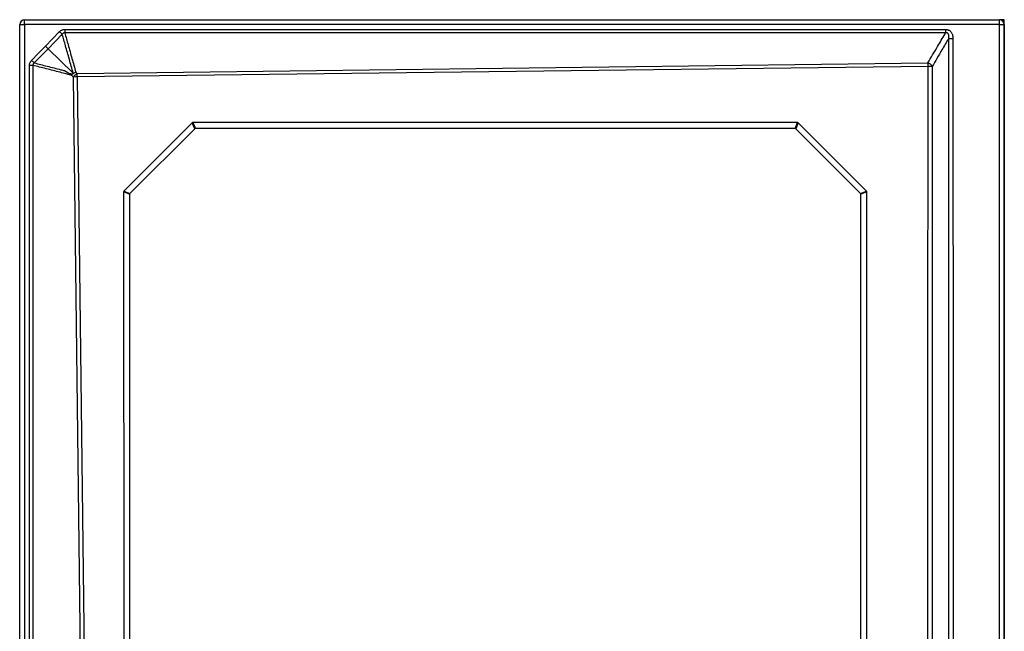
# Model space of a CAD drawing. Units: millimetres. Extents: x 155 to 2415, y 132 to 2844.
# Drawn here: x 261 to 1261, y 775 to 1396 of the extents above; entities that cross this region are included whole.
import ezdxf

# ---------------------------------------------------------------- set-up
doc = ezdxf.new("R2010")
doc.units = ezdxf.units.MM
doc.header["$LTSCALE"] = 10

msp = doc.modelspace()

# ---------------------------------------------------------------- linework, layer by layer
at = {"color": 7, "linetype": 'Continuous', "lineweight": 25}
for p, q in [((260.559, 1391.366), (265.559, 1391.366)), ((260.559, 401.366), (260.559, 1391.366)), ((265.559, 1391.366), (265.559, 1396.366)), ((265.559, 1396.366), (1255.559, 1396.366)), ((1255.559, 1391.366), (265.559, 1391.366)), ((265.559, 1391.366), (265.559, 401.366)), ((1255.559, 1396.366), (1255.595, 1396.366)), ((1255.559, 1391.366), (1255.559, 1396.366)), ((1255.559, 1391.366), (1260.559, 1391.366)), ((1255.559, 401.366), (1255.559, 1391.366)), ((1260.595, 1396.366), (1255.595, 1396.366)), ((1260.559, 1391.366), (1260.559, 401.366)), ((1260.595, 401.043), (1260.595, 1396.366)), ((306.318, 1386.437), (306.318, 1382.902)), ((306.318, 1386.437), (1200.976, 1386.437)), ((1200.976, 1382.902), (306.318, 1382.902)), ((1200.976, 1386.437), (1200.976, 1382.902)), ((289.4, 1366.857), (314.893, 1341.986)), ((318.864, 1341.597), (1183.091, 1352.397)), ((274.024, 1349.906), (270.488, 1349.906)), ((270.488, 455.93), (270.488, 1349.906)), ((274.024, 1349.906), (274.024, 455.93)), ((314.893, 1341.986), (315.121, 1341.763)), ((317.507, 1342.954), (318.864, 1341.597)), ((1183.153, 1348.923), (318.926, 1338.123)), ((315.329, 1338.061), (313.979, 1339.411)), ((325.845, 475.494), (315.329, 1338.061)), ((318.926, 1338.123), (329.443, 475.556)), ((435.815, 1291.601), (366.416, 1222.202)), ((438.283, 1285.495), (435.815, 1291.601)), ((436.522, 1291.893), (438.99, 1285.788)), ((1050.57, 1291.8), (436.522, 1291.893)), ((1048.017, 1285.695), (1050.57, 1291.8)), ((1051.277, 1291.507), (1048.724, 1285.403)), ((1120.697, 1222.087), (1051.277, 1291.507)), ((438.283, 1285.495), (372.435, 1219.648)), ((1048.017, 1285.695), (438.99, 1285.788)), ((1114.593, 1219.534), (1048.724, 1285.403)), ((366.124, 1221.495), (366.206, 677.441)), ((372.143, 1218.941), (366.124, 1221.495)), ((366.416, 1222.202), (372.435, 1219.648)), ((1114.593, 1219.534), (1120.697, 1222.087)), ((1120.99, 1221.38), (1114.885, 1218.827)), ((1121.084, 607.332), (1120.99, 1221.38)), ((372.143, 1218.941), (372.225, 679.909)), ((1114.978, 609.8), (1114.885, 1218.827))]:
    msp.add_line(p, q, dxfattribs=at)
at = {"color": 8, "linetype": 'Continuous', "lineweight": 25}
msp.add_line((1255.595, 1396.366), (1255.595, 1396.366), dxfattribs=at)
at = {"color": 7, "linetype": 'Continuous', "lineweight": 25, "flags": 128}
for points in [[(286.739, 1369.454), (293.923, 1376.816), (301.107, 1384.178)], [(303.766, 1381.583), (296.783, 1374.425), (296.583, 1374.22), (289.4, 1366.857)], [(301.107, 1384.178), (301.481, 1383.813), (301.851, 1383.452), (302.213, 1383.099), (302.563, 1382.758), (302.896, 1382.432), (303.21, 1382.125), (303.501, 1381.841), (303.766, 1381.583)], [(1204.109, 1377.375), (1204.474, 1377.375), (1204.905, 1377.375), (1205.395, 1377.375), (1205.936, 1377.376), (1206.519, 1377.376), (1207.134, 1377.376), (1207.77, 1377.377), (1208.417, 1377.377)], [(1204.244, 457.33), (1204.243, 467.33), (1204.236, 507.33), (1204.211, 667.33), (1204.157, 1022.353), (1204.152, 1061.916), (1204.123, 1272.222), (1204.109, 1377.375)], [(1208.417, 1377.377), (1208.471, 1272.224), (1208.573, 1061.919), (1208.665, 851.613), (1208.82, 457.332)], [(272.637, 1355.018), (279.689, 1362.237), (286.739, 1369.454)], [(289.4, 1366.857), (282.418, 1359.699), (282.354, 1359.633), (275.307, 1352.41)], [(286.739, 1369.454), (287.113, 1369.089), (287.484, 1368.728), (287.846, 1368.374), (288.196, 1368.033), (288.53, 1367.707), (288.844, 1367.4), (289.135, 1367.116), (289.4, 1366.857)], [(272.637, 1355.018), (273.013, 1354.651), (273.385, 1354.287), (273.749, 1353.932), (274.1, 1353.589), (274.435, 1353.261), (274.751, 1352.953), (275.042, 1352.668), (275.307, 1352.41)], [(1182.875, 475.146), (1182.878, 490.877), (1182.994, 911.456), (1183.028, 1016.601), (1183.153, 1348.923)], [(1187.397, 1348.891), (1187.397, 1338.892), (1187.398, 1298.894), (1187.399, 1138.905), (1187.397, 807.006), (1187.392, 475.108)]]:
    msp.add_lwpolyline(points, dxfattribs=at)
at = {"color": 7, "linetype": 'Continuous', "lineweight": 25}
for centre, radius, start, end in [((265.559, 1391.366), 5, 90, 180), ((1255.559, 1391.366), 5, 0, 90), ((1181.265, 1345.757), 6.886, 27.070012, 74.623592), ((885.57, 1345.371), 297.604, 0.683924, 1.352828), ((322.627, 1334.299), 8.211, 117.273816, 152.726123), ((21.041, 1334.569), 297.906, 0.683466, 1.35169), ((1183.474, 1110.928), 237.995, 89.055451, 90.077244), ((322.433, 1028.776), 309.367, 90.649515, 91.315836)]:
    msp.add_arc(centre, radius, start, end, dxfattribs=at)
for centre, major_axis, ratio, start_param, end_param in [((437.764, 1287.894), (-1.626, 3.926), 0.470579, 6.09057334, 6.47566706), ((1049.328, 1287.8), (1.626, 3.926), 0.47069194, 6.09060917, 6.47563121), ((440.232, 1281.788), (-1.626, 3.926), 0.470579, 6.09057334, 6.47566706), ((1046.774, 1281.696), (1.626, 3.926), 0.47069194, 6.09060917, 6.47563121), ((370.124, 1220.253), (3.926, -1.626), 0.470579, 2.9491109, 3.33420462), ((1116.99, 1220.138), (3.926, 1.626), 0.47069194, 6.09073941, 6.47576144), ((376.142, 1217.698), (3.926, -1.626), 0.470579, 2.9491109, 3.33420462), ((1110.886, 1217.584), (3.926, 1.626), 0.47069194, 6.09073941, 6.47576144)]:
    msp.add_ellipse(centre, major_axis=major_axis, ratio=ratio, start_param=start_param, end_param=end_param, dxfattribs=at)
for points, knots in [([(301.107, 1384.178), (301.371, 1384.428), (301.917, 1384.948), (302.887, 1385.585), (303.966, 1386.072), (305.125, 1386.381), (305.917, 1386.418), (306.318, 1386.437)], [0, 0, 0, 0, 0.18682171, 0.38740931, 0.59335399, 0.7937419, 1, 1, 1, 1]), ([(306.318, 1382.902), (306.06, 1382.915), (305.658, 1382.936), (304.984, 1382.74), (304.506, 1382.438), (304.069, 1382.01), (303.884, 1381.749), (303.766, 1381.583)], [0, 0, 0, 0, 0.25215775, 0.39309054, 0.68076535, 0.79672837, 1, 1, 1, 1]), ([(314.893, 1341.986), (313.592, 1346.67), (311.013, 1355.956), (307.282, 1369.154), (304.873, 1377.67), (303.766, 1381.583)], [0, 0, 0, 0, 0.35482879, 0.70351007, 1, 1, 1, 1]), ([(306.318, 1382.902), (307.459, 1378.862), (309.901, 1370.217), (313.658, 1356.905), (316.218, 1347.626), (317.507, 1342.954)], [0, 0, 0, 0, 0.303522884, 0.649374379, 1, 1, 1, 1]), ([(1183.091, 1352.397), (1184.665, 1355.093), (1187.911, 1360.653), (1193.683, 1370.504), (1198.074, 1377.975), (1200.788, 1382.583), (1200.976, 1382.902)], [0, 0, 0, 0, 0.26501658, 0.54646748, 0.96864606, 1, 1, 1, 1]), ([(1200.976, 1386.437), (1201.299, 1386.426), (1201.946, 1386.404), (1202.963, 1386.206), (1203.999, 1385.838), (1205.011, 1385.266), (1205.901, 1384.52), (1206.704, 1383.586), (1207.373, 1382.465), (1207.953, 1381.017), (1208.344, 1379.307), (1208.393, 1378.021), (1208.417, 1377.377)], [0, 0, 0, 0, 0.07365911, 0.14728951, 0.23525962, 0.32320812, 0.41091483, 0.49868076, 0.60277186, 0.7069918, 0.85337762, 1, 1, 1, 1]), ([(1204.109, 1377.375), (1204.175, 1377.811), (1204.307, 1378.683), (1204.304, 1379.846), (1204.161, 1380.829), (1203.909, 1381.597), (1203.544, 1382.182), (1203.071, 1382.627), (1202.58, 1382.876), (1201.838, 1383.03), (1201.333, 1382.955), (1200.976, 1382.902)], [0, 0, 0, 0, 0.17404148, 0.34771077, 0.45428312, 0.56042854, 0.65846776, 0.71403433, 0.80535226, 0.86233764, 1, 1, 1, 1]), ([(1204.109, 1377.375), (1201.789, 1373.434), (1197.786, 1366.635), (1192.218, 1357.139), (1188.971, 1351.585), (1187.397, 1348.891)], [0, 0, 0, 0, 0.41529079, 0.71643948, 1, 1, 1, 1]), ([(270.488, 1349.906), (270.491, 1350.072), (270.503, 1350.627), (270.653, 1351.579), (271.052, 1352.77), (271.696, 1353.957), (272.32, 1354.661), (272.637, 1355.018)], [0, 0, 0, 0, 0.08744548, 0.29332286, 0.50524521, 0.74831365, 1, 1, 1, 1]), ([(275.307, 1352.41), (275.029, 1352.19), (274.632, 1351.877), (274.212, 1351.233), (274.03, 1350.701), (273.996, 1350.217), (274.016, 1349.991), (274.024, 1349.906)], [0, 0, 0, 0, 0.35965834, 0.51391345, 0.77086392, 0.91388839, 1, 1, 1, 1]), ([(275.307, 1352.41), (279.699, 1351.309), (288.74, 1349.043), (298.984, 1346.44), (304.835, 1344.902), (306.038, 1344.586)], [0, 0, 0, 0, 0.428743019, 0.882599113, 1, 1, 1, 1]), ([(313.979, 1339.411), (311.905, 1340.01), (307.756, 1341.209), (298.962, 1343.556), (287.718, 1346.457), (278.55, 1348.766), (274.024, 1349.906)], [0, 0, 0, 0, 0.156279047, 0.312581918, 0.660593499, 1, 1, 1, 1]), ([(313.979, 1339.411), (313.974, 1339.414), (313.887, 1339.468), (313.041, 1339.991), (311.468, 1340.976), (308.85, 1342.651), (307.111, 1343.847), (306.038, 1344.586)], [0, 0, 0, 0, 0.00170987, 0.03067211, 0.29882562, 0.56696898, 1, 1, 1, 1]), ([(306.038, 1344.586), (306.501, 1344.263), (307.43, 1343.616), (308.897, 1342.734), (310.472, 1341.99), (311.911, 1341.525), (313.011, 1341.33), (313.706, 1341.306), (314.23, 1341.365), (314.72, 1341.5), (314.999, 1341.683), (315.121, 1341.763)], [0, 0, 0, 0, 0.18359834, 0.36763528, 0.55099768, 0.733674, 0.82972754, 0.87822753, 0.92656586, 0.96791509, 1, 1, 1, 1]), ([(317.507, 1342.954), (317.091, 1342.806), (316.258, 1342.509), (315.5, 1342.012), (315.121, 1341.763)], [0, 0, 0, 0, 0.50000076, 1, 1, 1, 1])]:
    msp.add_open_spline(points, degree=3, knots=knots, dxfattribs=at)

doc.saveas('drawing.dxf')
